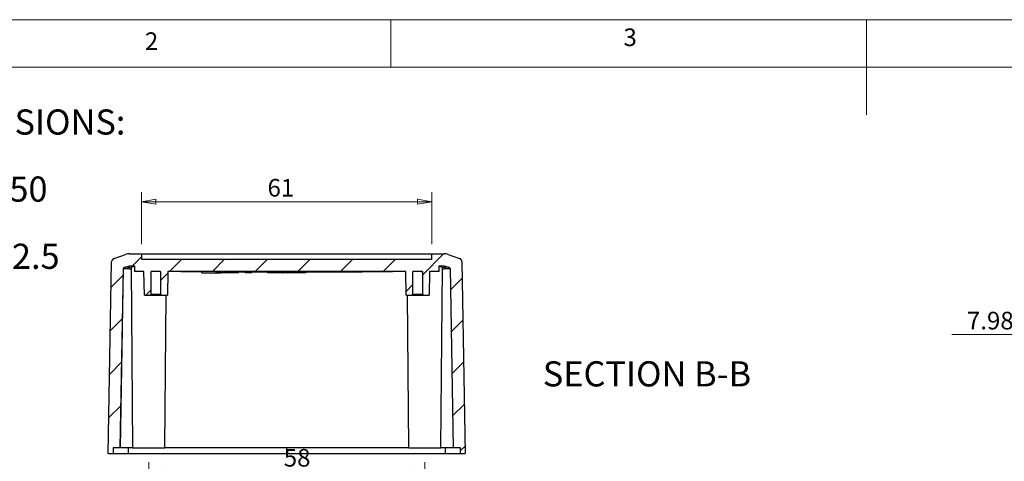
# Model space of a CAD drawing. Units: millimetres. Extents: x 5 to 292, y 5 to 205.
# Drawn here: x 60 to 163, y 159 to 205 of the extents above; entities that cross this region are included whole.
import ezdxf

# ---------------------------------------------------------------- set-up
doc = ezdxf.new("R2010")
doc.units = ezdxf.units.MM
doc.styles.add('SLDTEXTSTYLE0', font='TXT', dxfattribs={"width": 0.75})
doc.styles.add('SLDTEXTSTYLE1', font='TXT', dxfattribs={"width": 0.6875})
doc.styles.add('SLDTEXTSTYLE5', font='TXT', dxfattribs={"width": 0.692308})
doc.dimstyles.new('SLDDIMSTYLE0', dxfattribs={"dimtxt": 1.852083, "dimasz": 1.5, "dimexe": 0, "dimexo": 0.0625, "dimgap": 0.463021, "dimtad": 0, "dimtih": 1, "dimtoh": 1, "dimlfac": 2, "dimrnd": 1e-09, "dimzin": 12, "dimdsep": 46, "dimtxsty": 'SLDTEXTSTYLE0', "dimblk1": 'CLOSED', "dimblk2": 'CLOSED', "dimsah": 1, "dimcen": 0.09, "dimadec": 0, "dimazin": 3, "dimtfac": 1, "dimtofl": 0, "dimtmove": 0, "dimatfit": 3, "dimldrblk": 'CLOSED', "dimfxl": 0, "dimfrac": 2, "dimtolj": 1, "dimtzin": 12, "dimarcsym": 0})
doc.dimstyles.new('SLDDIMSTYLE4', dxfattribs={"dimtxt": 1.852083, "dimasz": 1.5, "dimexe": 0, "dimexo": 0.0625, "dimgap": 0.463021, "dimtad": 0, "dimtih": 1, "dimtoh": 1, "dimlfac": 2, "dimrnd": 1e-09, "dimzin": 12, "dimdsep": 46, "dimtxsty": 'SLDTEXTSTYLE0', "dimblk1": 'CLOSED', "dimblk2": 'CLOSED', "dimsah": 1, "dimcen": 0.09, "dimadec": 0, "dimazin": 3, "dimtfac": 1, "dimtmove": 0, "dimatfit": 0, "dimldrblk": 'CLOSED', "dimfxl": 0, "dimfrac": 2, "dimtolj": 1, "dimtzin": 12, "dimarcsym": 0})

# ---------------------------------------------------------------- blocks, each defined once
blk = doc.blocks.new('_Closed')
at = {"color": 0, "linetype": 'ByBlock', "lineweight": -2}
for p, q in [((-1, 0.166667), (0, 0)), ((-1, 0.166667), (-1, -0.166667)), ((0, 0), (-1, -0.166667)), ((0, 0), (-1, 0))]:
    blk.add_line(p, q, dxfattribs=at)
blk = doc.blocks.new('_D_3')
at = {"color": 7, "linetype": 'Continuous', "lineweight": 0}
for p, q in [((73.07, 144.11), (73.07, 158.49)), ((102.07, 144.11), (102.07, 158.49)), ((73.07, 157.49), (102.07, 157.49))]:
    blk.add_line(p, q, dxfattribs=at)
at = {"color": 7, "linetype": 'Continuous', "lineweight": 18, "xscale": 1.5, "yscale": 1.5, "rotation": 180.0000000000006}
blk.add_blockref('_Closed', (73.07, 157.49, 10.44), dxfattribs=at)
at = {"color": 7, "linetype": 'Continuous', "lineweight": 18, "xscale": 1.5, "yscale": 1.5}
blk.add_blockref('_Closed', (102.07, 157.49, 10.44), dxfattribs=at)
at = {"color": 7, "linetype": 'Continuous', "lineweight": 18, "insert": (87.26, 159.88), "char_height": 1.852, "attachment_point": 1, "style": 'SLDTEXTSTYLE0'}
blk.add_mtext('58', dxfattribs=at)
blk = doc.blocks.new('_D_12')
at = {"color": 7, "linetype": 'Continuous', "lineweight": 0}
for p, q in [((72.32, 181.39), (72.32, 186.87)), ((102.82, 181.39), (102.82, 186.87)), ((72.32, 185.87), (102.82, 185.87))]:
    blk.add_line(p, q, dxfattribs=at)
at = {"color": 7, "linetype": 'Continuous', "lineweight": 18, "xscale": 1.5, "yscale": 1.5, "rotation": 180.0000000000006}
blk.add_blockref('_Closed', (72.32, 185.87, 4.38), dxfattribs=at)
at = {"color": 7, "linetype": 'Continuous', "lineweight": 18, "xscale": 1.5, "yscale": 1.5}
blk.add_blockref('_Closed', (102.82, 185.87, 4.38), dxfattribs=at)
at = {"color": 7, "linetype": 'Continuous', "lineweight": 18, "insert": (85.55, 188.26), "char_height": 1.852, "attachment_point": 1, "style": 'SLDTEXTSTYLE0'}
blk.add_mtext('61', dxfattribs=at)
blk = doc.blocks.new('SW_NOTE_0_3')
at = {"color": 0, "linetype": 'Continuous', "lineweight": 0, "char_height": 2.6458, "attachment_point": 2}
for s, insert, style in [('OVERALL ASSEMBYL DIMENSIONS:', (27.66, 3.41), 'SLDTEXTSTYLE0'), ('EXTERNAL - 125 x 75 x 50', (27.63, -3.64), 'SLDTEXTSTYLE1'), ('INTERNAL - 120 x 70 x 42.5', (27.66, -10.7), 'SLDTEXTSTYLE5')]:
    blk.add_mtext(s, dxfattribs=dict(at, insert=insert, style=style))
blk = doc.blocks.new('_D_17')
at = {"color": 7, "linetype": 'Continuous', "lineweight": 0}
for p, q in [((157.46, 171.91), (165.42, 171.91)), ((165.42, 171.91), (165.42, 168.62)), ((180.46, 168.62), (164.42, 168.62)), ((181.95, 164.63), (164.42, 164.63)), ((165.42, 164.63), (165.42, 160.63))]:
    blk.add_line(p, q, dxfattribs=at)
at = {"color": 7, "linetype": 'Continuous', "lineweight": 18, "xscale": 1.5, "yscale": 1.5}
for p, rotation in [((165.42, 168.62), 270.0000000000004), ((165.42, 164.63), 90.0000000000004)]:
    blk.add_blockref('_Closed', p, dxfattribs=dict(at, rotation=rotation))
at = {"color": 7, "linetype": 'Continuous', "lineweight": 18, "insert": (159.04, 174.3), "char_height": 1.852, "attachment_point": 1, "style": 'SLDTEXTSTYLE0'}
blk.add_mtext('7.98', dxfattribs=at)

msp = doc.modelspace()

# ---------------------------------------------------------------- hatches: boundary and pattern name
at = {"linetype": 'Continuous', "lineweight": 18}
h = msp.add_hatch(dxfattribs=at)
h.set_pattern_fill('ANSI31', style=0)
edge = h.paths.add_edge_path(flags=0)
edge.add_line((72.3223, 179.7904), (72.3223, 180.3904))
edge.add_line((72.3223, 180.3904), (71.0315, 180.3904))
edge.add_arc((71.0315, 179.1404), 1.25, 90, 109)
edge.add_line((70.6245, 180.3223), (69.4273, 179.91))
edge.add_arc((69.5493, 179.5555), 0.375, 109, 179)
edge.add_line((69.1744, 179.562), (68.8223, 159.3904))
edge.add_line((68.8223, 159.3904), (69.3223, 159.3904))
edge.add_line((69.3223, 159.3904), (69.3223, 159.9904))
edge.add_line((69.3223, 159.9904), (70.083, 159.9904))
edge.add_line((70.083, 159.9904), (70.412, 178.8401))
edge.add_arc((70.537, 178.8379), 0.125, 109, 179, ccw=False)
edge.add_line((70.4963, 178.9561), (71.0319, 179.1405))
edge.add_line((71.0319, 179.1405), (71.5723, 179.1404))
edge.add_line((71.5723, 179.1404), (71.5723, 178.5404))
edge.add_line((71.5723, 178.5404), (72.5723, 178.5404))
edge.add_line((72.5723, 178.5404), (72.6159, 176.0404))
edge.add_line((72.6159, 176.0404), (73.1973, 176.0404))
edge.add_line((73.1973, 176.0404), (73.3223, 176.1654))
edge.add_line((73.3223, 176.1654), (73.3223, 178.5404))
edge.add_line((73.3223, 178.5404), (74.3223, 178.5404))
edge.add_line((74.3223, 178.5404), (74.3223, 176.1654))
edge.add_line((74.3223, 176.1654), (74.4473, 176.0404))
edge.add_line((74.4473, 176.0404), (75.0287, 176.0404))
edge.add_line((75.0287, 176.0404), (75.0723, 178.5404))
edge.add_line((75.0723, 178.5404), (100.0723, 178.5404))
edge.add_line((100.0723, 178.5404), (100.1159, 176.0404))
edge.add_line((100.1159, 176.0404), (100.6973, 176.0404))
edge.add_line((100.6973, 176.0404), (100.8223, 176.1654))
edge.add_line((100.8223, 176.1654), (100.8223, 178.5404))
edge.add_line((100.8223, 178.5404), (101.8223, 178.5404))
edge.add_line((101.8223, 178.5404), (101.8223, 176.1654))
edge.add_line((101.8223, 176.1654), (101.9473, 176.0404))
edge.add_line((101.9473, 176.0404), (102.5287, 176.0404))
edge.add_line((102.5287, 176.0404), (102.5723, 178.5404))
edge.add_line((102.5723, 178.5404), (103.5723, 178.5404))
edge.add_line((103.5723, 178.5404), (103.5723, 179.1404))
edge.add_line((103.5723, 179.1404), (104.1126, 179.1404))
edge.add_line((104.1126, 179.1404), (104.6483, 178.9561))
edge.add_arc((104.6076, 178.8379), 0.125, 1, 71, ccw=False)
edge.add_line((104.7326, 178.8401), (105.0616, 159.9904))
edge.add_line((105.0616, 159.9904), (105.8223, 159.9904))
edge.add_line((105.8223, 159.9904), (105.8223, 159.3904))
edge.add_line((105.8223, 159.3904), (106.3223, 159.3904))
edge.add_line((106.3223, 159.3904), (105.9702, 179.562))
edge.add_arc((105.5953, 179.5555), 0.375, 1, 71)
edge.add_line((105.7173, 179.91), (104.5201, 180.3223))
edge.add_arc((104.1131, 179.1404), 1.25, 71, 90)
edge.add_line((104.1131, 180.3904), (102.8223, 180.3904))
edge.add_line((102.8223, 180.3904), (102.8223, 179.7904))
edge.add_line((102.8223, 179.7904), (72.3223, 179.7904))

# ---------------------------------------------------------------- linework, layer by layer
at = {"color": 7, "linetype": 'Continuous', "lineweight": 18}
for p, q in [((292, 205), (5, 205)), ((98.5, 205), (98.5, 200)), ((148.5, 205), (148.5, 195)), ((287, 200), (10, 200))]:
    msp.add_line(p, q, dxfattribs=at)
at = {"color": 7, "linetype": 'Continuous', "lineweight": 25}
for p, q in [((69.4273, 179.91), (70.6245, 180.3223)), ((71.0315, 180.3904), (72.3223, 180.3904)), ((72.3223, 180.3904), (72.3223, 179.7904)), ((72.3223, 180.3904), (102.8223, 180.3904)), ((102.8223, 179.7904), (102.8223, 180.3904)), ((102.8223, 180.3904), (104.1131, 180.3904)), ((104.5201, 180.3223), (105.7173, 179.91)), ((68.8223, 159.3904), (69.1744, 179.562)), ((70.4963, 178.9561), (71.0319, 179.1405)), ((71.0126, 178.9746), (70.5636, 178.9793)), ((71.0302, 178.989), (71.032, 179.1404)), ((71.0302, 178.989), (71.2082, 178.9242)), ((71.032, 179.1404), (71.5723, 179.1404)), ((71.5723, 179.1404), (71.5723, 178.5404)), ((102.8223, 179.7904), (72.3223, 179.7904)), ((103.5723, 179.1404), (104.1126, 179.1404)), ((103.5723, 178.5404), (103.5723, 179.1404)), ((103.9364, 178.9242), (104.1144, 178.989)), ((104.1126, 179.1404), (104.1144, 178.989)), ((104.1127, 179.1405), (104.6483, 178.9561)), ((104.581, 178.9793), (104.132, 178.9746)), ((105.9702, 179.562), (106.3223, 159.3904)), ((70.083, 159.9904), (70.412, 178.8401)), ((70.0905, 159.9904), (70.42, 178.8651)), ((70.42, 178.8651), (70.9337, 178.8596)), ((71.2072, 178.9082), (71.3723, 159.9885)), ((71.2082, 178.9242), (71.2106, 178.9083)), ((72.5723, 178.5404), (71.5723, 178.5404)), ((72.6159, 176.0404), (72.5723, 178.5404)), ((74.3223, 178.5404), (73.3223, 178.5404)), ((73.3223, 176.1654), (73.3223, 178.5404)), ((74.3223, 178.5404), (74.3223, 176.1654)), ((75.0723, 178.5404), (75.0287, 176.0404)), ((100.0723, 178.5404), (75.0723, 178.5404)), ((78.6654, 178.3904), (78.6654, 178.5404)), ((78.6654, 178.3904), (80.6869, 178.3904)), ((80.145, 178.3904), (80.145, 178.5404)), ((80.3005, 178.3904), (80.3005, 178.5404)), ((80.3013, 178.3904), (80.3005, 178.3904)), ((80.3013, 178.3904), (80.3013, 178.5404)), ((80.4577, 178.3904), (80.4577, 178.5404)), ((80.4697, 178.3904), (80.4697, 178.5404)), ((80.493, 178.3904), (80.493, 178.5404)), ((80.5277, 178.3904), (80.5277, 178.5404)), ((80.5741, 178.3904), (80.5741, 178.5404)), ((80.6375, 178.3904), (80.6375, 178.5404)), ((80.6869, 178.3716), (80.6869, 178.3904)), ((80.7247, 178.3904), (80.7247, 178.5404)), ((80.7269, 178.3904), (80.7247, 178.3904)), ((80.7269, 178.3904), (80.7269, 178.5404)), ((80.8291, 178.3904), (80.8291, 178.5404)), ((80.8881, 178.3904), (80.8511, 178.3904)), ((80.9041, 178.3904), (80.9041, 178.5404)), ((80.9504, 178.3904), (80.9504, 178.5404)), ((80.9664, 178.3904), (80.9664, 178.5404)), ((80.9686, 178.3904), (80.9686, 178.5404)), ((81.1962, 178.3904), (81.0127, 178.3904)), ((81.2441, 178.5404), (81.2441, 178.3904)), ((81.4144, 178.3904), (81.4144, 178.5404)), ((82.1787, 178.3904), (82.1787, 178.5404)), ((82.4728, 178.3716), (82.4728, 178.5404)), ((83.2379, 178.3904), (83.2379, 178.5404)), ((83.2425, 178.3904), (83.2425, 178.5404)), ((83.5175, 178.3904), (83.2425, 178.3904)), ((83.5175, 178.3904), (83.5175, 178.5404)), ((83.8907, 178.3904), (83.5175, 178.3904)), ((83.8907, 178.3904), (83.8907, 178.5404)), ((83.9009, 178.3904), (83.9009, 178.5404)), ((85.5754, 178.3904), (85.5754, 178.5404)), ((85.5784, 178.3904), (85.5754, 178.3904)), ((85.5784, 178.3904), (85.5784, 178.5404)), ((85.7392, 178.3904), (85.5784, 178.3904)), ((85.7392, 178.3904), (85.7392, 178.5404)), ((85.8835, 178.3904), (85.7392, 178.3904)), ((85.8835, 178.3904), (85.8835, 178.5404)), ((85.9248, 178.3904), (85.8835, 178.3904)), ((85.9248, 178.3904), (85.9248, 178.5404)), ((85.9508, 178.3904), (85.9248, 178.3904)), ((85.9508, 178.3904), (85.9508, 178.5404)), ((86.0975, 178.3904), (85.9508, 178.3904)), ((85.9919, 178.3904), (85.9919, 178.3716)), ((86.0975, 178.3904), (86.0975, 178.5404)), ((86.1953, 178.3904), (86.184, 178.3904)), ((86.2041, 178.3904), (86.2041, 178.5404)), ((86.2308, 178.3904), (86.2041, 178.3904)), ((86.2308, 178.3904), (86.2308, 178.5404)), ((86.3654, 178.3904), (86.2308, 178.3904)), ((86.3205, 178.3904), (86.3205, 178.3716)), ((86.3654, 178.3904), (86.3654, 178.5404)), ((86.6644, 178.3904), (86.3654, 178.3904)), ((86.6644, 178.3904), (86.6644, 178.5404)), ((86.6848, 178.3904), (86.6644, 178.3904)), ((86.6848, 178.3904), (86.6848, 178.5404)), ((86.6858, 178.3904), (86.6848, 178.3904)), ((86.6956, 178.5404), (86.6956, 178.3904)), ((86.699, 178.3904), (86.699, 178.5404)), ((86.7717, 178.3904), (86.699, 178.3904)), ((86.7717, 178.3904), (86.7717, 178.5404)), ((86.814, 178.3716), (86.814, 178.3904)), ((86.8583, 178.3904), (86.8583, 178.5404)), ((86.9582, 178.3904), (86.9371, 178.3904)), ((86.9683, 178.3904), (86.9683, 178.5404)), ((86.978, 178.3904), (86.978, 178.5404)), ((87.0116, 178.3904), (86.9869, 178.3904)), ((87.0116, 178.3904), (87.0116, 178.5404)), ((87.0221, 178.3904), (87.0116, 178.3904)), ((87.0221, 178.3904), (87.0221, 178.5404)), ((87.0722, 178.3904), (87.0221, 178.3904)), ((87.1067, 178.5404), (87.1067, 178.3716)), ((87.2125, 178.3904), (87.2125, 178.3716)), ((87.29, 178.3904), (87.29, 178.5404)), ((87.4763, 178.3904), (87.4346, 178.3904)), ((87.4733, 178.3904), (87.4733, 178.5404)), ((87.4763, 178.3904), (87.4763, 178.5404)), ((87.5106, 178.3904), (87.4763, 178.3904)), ((87.5106, 178.3904), (87.5106, 178.5404)), ((87.6596, 178.3904), (87.5106, 178.3904)), ((87.6596, 178.3904), (87.6596, 178.5404)), ((87.75, 178.3904), (87.6596, 178.3904)), ((87.75, 178.3904), (87.75, 178.5404)), ((87.8256, 178.3904), (87.75, 178.3904)), ((87.8256, 178.3904), (87.8256, 178.5404)), ((88.0199, 178.3904), (87.8256, 178.3904)), ((87.8708, 178.3904), (87.8708, 178.3716)), ((88.0199, 178.3904), (88.0199, 178.5404)), ((88.1602, 178.3904), (88.0199, 178.3904)), ((88.1602, 178.3904), (88.1602, 178.5404)), ((88.2324, 178.3904), (88.1602, 178.3904)), ((88.1662, 178.3716), (88.1662, 178.3904)), ((88.2324, 178.3904), (88.2324, 178.5404)), ((88.2468, 178.3904), (88.2402, 178.3904)), ((88.2418, 178.3716), (88.2418, 178.3904)), ((88.3121, 178.3904), (88.3121, 178.5404)), ((88.3554, 178.3904), (88.3554, 178.5404)), ((88.388, 178.3904), (88.3647, 178.3904)), ((88.388, 178.3904), (88.388, 178.5404)), ((88.3988, 178.3904), (88.388, 178.3904)), ((88.3988, 178.3904), (88.3988, 178.5404)), ((88.4189, 178.3904), (88.3988, 178.3904)), ((88.4189, 178.3904), (88.4189, 178.5404)), ((88.7184, 178.3904), (88.4189, 178.3904)), ((88.4754, 178.3904), (88.4754, 178.3716)), ((88.631, 178.3904), (88.631, 178.3716)), ((88.7184, 178.3904), (88.7184, 178.5404)), ((88.7234, 178.3904), (88.7184, 178.3904)), ((88.7234, 178.3904), (88.7234, 178.5404)), ((88.8656, 178.3904), (88.7234, 178.3904)), ((88.8656, 178.3904), (88.8656, 178.5404)), ((88.8925, 178.3904), (88.8656, 178.3904)), ((88.8925, 178.3904), (88.8925, 178.5404)), ((88.9293, 178.3904), (88.9038, 178.3904)), ((88.9697, 178.3904), (88.9106, 178.3904)), ((88.9453, 178.3904), (88.9357, 178.3904)), ((88.966, 178.3904), (88.966, 178.3716)), ((88.9697, 178.3904), (88.9697, 178.5404)), ((89.0212, 178.3716), (89.0212, 178.3904)), ((89.1981, 178.3904), (89.1981, 178.5404)), ((89.1989, 178.3904), (89.1981, 178.3904)), ((89.2001, 178.3904), (89.2001, 178.5404)), ((89.2201, 178.3904), (89.2169, 178.3904)), ((89.2201, 178.3904), (89.2201, 178.5404)), ((89.2226, 178.3904), (89.2201, 178.3904)), ((89.2226, 178.3904), (89.2226, 178.5404)), ((89.2895, 178.3904), (89.2226, 178.3904)), ((89.2895, 178.3904), (89.2895, 178.5404)), ((89.4782, 178.3904), (89.4782, 178.5404)), ((89.491, 178.3904), (89.491, 178.5404)), ((89.5659, 178.3716), (89.5659, 178.5404)), ((100.1159, 176.0404), (100.0723, 178.5404)), ((101.8223, 178.5404), (100.8223, 178.5404)), ((100.8223, 176.1654), (100.8223, 178.5404)), ((101.8223, 178.5404), (101.8223, 176.1654)), ((102.5723, 178.5404), (102.5287, 176.0404)), ((103.5723, 178.5404), (102.5723, 178.5404)), ((103.7723, 159.9885), (103.9374, 178.9083)), ((103.9341, 178.9083), (103.9364, 178.9242)), ((104.2109, 178.8596), (104.7246, 178.8651)), ((104.7246, 178.8651), (105.0541, 159.9904)), ((104.7326, 178.8401), (105.0616, 159.9904)), ((72.6159, 176.0404), (73.1973, 176.0404)), ((73.1973, 176.0404), (73.3223, 176.1654)), ((73.1973, 176.0404), (74.4473, 176.0404)), ((73.3223, 176.1654), (74.3223, 176.1654)), ((74.3223, 176.1654), (74.4473, 176.0404)), ((74.4473, 176.0404), (75.0287, 176.0404)), ((74.7723, 159.9885), (74.9124, 176.0404)), ((100.1159, 176.0404), (100.6973, 176.0404)), ((100.2322, 176.0404), (100.3723, 159.9885)), ((100.6973, 176.0404), (100.8223, 176.1654)), ((100.6973, 176.0404), (101.9473, 176.0404)), ((100.8223, 176.1654), (101.8223, 176.1654)), ((101.8223, 176.1654), (101.9473, 176.0404)), ((101.9473, 176.0404), (102.5287, 176.0404)), ((68.8223, 159.3904), (69.3223, 159.3904)), ((70.083, 159.9904), (69.3223, 159.9904)), ((69.3223, 159.9904), (69.3223, 159.3904)), ((69.3223, 159.3904), (70.9196, 159.3904)), ((71.3723, 159.9904), (70.1276, 159.9904)), ((70.9196, 159.9904), (70.9196, 159.3904)), ((71.3723, 159.9904), (73.0723, 159.9904)), ((87.5723, 159.3904), (87.5723, 159.9904)), ((100.3723, 159.9904), (102.0723, 159.9904)), ((105.017, 159.9904), (103.7723, 159.9904)), ((104.225, 159.9904), (104.225, 159.3904)), ((104.225, 159.3904), (105.8223, 159.3904)), ((105.8223, 159.9904), (105.0616, 159.9904)), ((105.8223, 159.3904), (105.8223, 159.9904)), ((105.8223, 159.3904), (106.3223, 159.3904))]:
    msp.add_line(p, q, dxfattribs=at)
at = {"color": 8, "linetype": 'Continuous', "lineweight": 25}
for p, q in [((70.9337, 178.8596), (71.2085, 178.7596)), ((85.5754, 178.4464), (83.8907, 178.4511)), ((103.9361, 178.7596), (104.2109, 178.8596))]:
    msp.add_line(p, q, dxfattribs=at)
at = {"color": 7, "linetype": 'Continuous', "lineweight": 25}
for centre, radius, start, end in [((71.0315, 179.1404), 1.25, 90, 109), ((104.1131, 179.1404), 1.25, 71, 90), ((69.5493, 179.5555), 0.375, 109, 179), ((105.5953, 179.5555), 0.375, 1, 71), ((70.537, 178.8379), 0.125, 109, 179), ((104.6076, 178.8379), 0.125, 1, 71)]:
    msp.add_arc(centre, radius, start, end, dxfattribs=at)
for points, knots in [([(71.0302, 178.989), (71.0301, 178.9878), (71.0298, 178.9858), (71.0266, 178.9822), (71.022, 178.9787), (71.0154, 178.9758), (71.0126, 178.9746)], [0, 0, 0, 0, 0.36611245, 0.64643865, 0.84993316, 1, 1, 1, 1]), ([(71.5723, 179.0599), (71.5566, 179.0577), (71.439, 179.0413), (71.2841, 178.9946), (71.2358, 178.9498), (71.2082, 178.9242)], [0, 0, 0, 0, 0.0618625, 0.46286985, 1, 1, 1, 1]), ([(103.9364, 178.9242), (103.9088, 178.9498), (103.8605, 178.9946), (103.7056, 179.0413), (103.588, 179.0577), (103.5723, 179.0599)], [0, 0, 0, 0, 0.53702083, 0.9381375, 1, 1, 1, 1]), ([(104.1144, 178.989), (104.1145, 178.9878), (104.1148, 178.9858), (104.118, 178.9821), (104.1226, 178.9786), (104.1292, 178.9758), (104.132, 178.9746)], [0, 0, 0, 0, 0.36845897, 0.64975435, 0.85253844, 1, 1, 1, 1]), ([(70.9337, 178.8596), (70.9344, 178.8675), (70.9358, 178.8827), (70.9426, 178.904), (70.9518, 178.9227), (70.9629, 178.9384), (70.975, 178.9513), (70.9876, 178.9614), (71.0001, 178.9691), (71.0086, 178.9728), (71.0126, 178.9746)], [0, 0, 0, 0, 0.15780413, 0.30624042, 0.44530563, 0.5749971, 0.69531287, 0.8062518, 0.90781378, 1, 1, 1, 1]), ([(81.4144, 178.3904), (81.3995, 178.3904), (81.3703, 178.3904), (81.3235, 178.3904), (81.2825, 178.3904), (81.2547, 178.3904), (81.2421, 178.3904), (81.2449, 178.3904), (81.2453, 178.3904)], [0, 0, 0, 0, 0.1968157, 0.38681848, 0.57685664, 0.7737189, 0.97053463, 1, 1, 1, 1]), ([(86.2041, 178.3904), (86.1908, 178.3904), (86.1668, 178.3904), (86.1413, 178.3904), (86.1189, 178.3904), (86.1046, 178.3904), (86.0975, 178.3904)], [0, 0, 0, 0, 0.29692847, 0.53113223, 0.76555746, 1, 1, 1, 1]), ([(86.8583, 178.3904), (86.8561, 178.3904), (86.8512, 178.3904), (86.8434, 178.3904), (86.8343, 178.3904), (86.8241, 178.3904), (86.8127, 178.3904), (86.8001, 178.3904), (86.7863, 178.3904), (86.7767, 178.3904), (86.7717, 178.3904)], [0, 0, 0, 0, 0.07395175, 0.16141931, 0.26430128, 0.38189899, 0.51401422, 0.66129442, 0.82317466, 1, 1, 1, 1]), ([(86.9683, 178.3904), (86.967, 178.3904), (86.9644, 178.3904), (86.9598, 178.3904), (86.9548, 178.3904), (86.9494, 178.3904), (86.9434, 178.3904), (86.9371, 178.3904), (86.9302, 178.3904), (86.923, 178.3904), (86.9154, 178.3904), (86.9077, 178.3904), (86.8997, 178.3904), (86.8917, 178.3904), (86.8835, 178.3904), (86.8753, 178.3904), (86.8668, 178.3904), (86.8612, 178.3904), (86.8583, 178.3904)], [0, 0, 0, 0, 0.07053078, 0.13850109, 0.20351983, 0.26729586, 0.32941892, 0.39125536, 0.45211549, 0.51337465, 0.57452323, 0.63491452, 0.69476265, 0.75477172, 0.81444999, 0.87499238, 0.93672201, 1, 1, 1, 1]), ([(87.29, 178.3904), (87.2826, 178.3904), (87.2681, 178.3904), (87.2473, 178.3904), (87.2275, 178.3904), (87.2091, 178.3904), (87.1918, 178.3904), (87.1758, 178.3904), (87.1611, 178.3904), (87.1477, 178.3904), (87.1359, 178.3904), (87.126, 178.3904), (87.1181, 178.3904), (87.1121, 178.3904), (87.1083, 178.3904), (87.1066, 178.3904), (87.1067, 178.3904), (87.1084, 178.3904), (87.1092, 178.3904)], [0, 0, 0, 0, 0.06780596, 0.13324003, 0.19682215, 0.25922585, 0.32076326, 0.38227245, 0.44454431, 0.50787833, 0.57094861, 0.63245262, 0.69257031, 0.75237572, 0.81248619, 0.87338778, 0.93569959, 1, 1, 1, 1]), ([(87.4733, 178.3904), (87.4705, 178.3904), (87.4647, 178.3904), (87.4556, 178.3904), (87.446, 178.3904), (87.4361, 178.3904), (87.4257, 178.3904), (87.4149, 178.3904), (87.4037, 178.3904), (87.3921, 178.3904), (87.3802, 178.3904), (87.368, 178.3904), (87.3555, 178.3904), (87.3428, 178.3904), (87.3299, 178.3904), (87.3168, 178.3904), (87.3035, 178.3904), (87.2945, 178.3904), (87.29, 178.3904)], [0, 0, 0, 0, 0.06057364, 0.12072656, 0.18048637, 0.23993327, 0.29972627, 0.36030383, 0.42083028, 0.48257566, 0.54485341, 0.60729534, 0.67030282, 0.73436454, 0.79856732, 0.86430794, 0.93140944, 1, 1, 1, 1]), ([(88.3121, 178.3904), (88.3103, 178.3904), (88.3063, 178.3904), (88.2995, 178.3904), (88.2915, 178.3904), (88.2821, 178.3904), (88.2715, 178.3904), (88.2596, 178.3904), (88.2464, 178.3904), (88.2372, 178.3904), (88.2324, 178.3904)], [0, 0, 0, 0, 0.074064765, 0.162596814, 0.26574016, 0.38317503, 0.514997948, 0.661650015, 0.823972833, 1, 1, 1, 1]), ([(88.3547, 178.3904), (88.3537, 178.3904), (88.3518, 178.3904), (88.3354, 178.3904), (88.3199, 178.3904), (88.3121, 178.3904)], [0, 0, 0, 0, 0.363319593, 0.68156817, 1, 1, 1, 1]), ([(89.1981, 178.3904), (89.1974, 178.3904), (89.1961, 178.3904), (89.1934, 178.3904), (89.1899, 178.3904), (89.186, 178.3904), (89.1813, 178.3904), (89.1759, 178.3904), (89.17, 178.3904), (89.1633, 178.3904), (89.1561, 178.3904), (89.1483, 178.3904), (89.1398, 178.3904), (89.1309, 178.3904), (89.1212, 178.3904), (89.1111, 178.3904), (89.1003, 178.3904), (89.089, 178.3904), (89.0769, 178.3904), (89.064, 178.3904), (89.0503, 178.3904), (89.0358, 178.3904), (89.0204, 178.3904), (89.0042, 178.3904), (88.9872, 178.3904), (88.9757, 178.3904), (88.9697, 178.3904)], [0, 0, 0, 0, 0.033976084, 0.067428832, 0.100387122, 0.13336771, 0.166306167, 0.199297899, 0.233001214, 0.267160724, 0.301979839, 0.337077015, 0.372916919, 0.409618252, 0.447111177, 0.486082598, 0.526324464, 0.567990446, 0.611734657, 0.65828948, 0.707488825, 0.759794467, 0.814759225, 0.873343203, 0.935064751, 1, 1, 1, 1]), ([(89.4782, 178.3904), (89.4503, 178.3904), (89.4191, 178.3904), (89.3506, 178.3904), (89.3187, 178.3904), (89.2895, 178.3904)], [0, 0, 0, 0, 0.5, 0.5, 1, 1, 1, 1]), ([(89.5647, 178.3904), (89.5651, 178.3904), (89.5671, 178.3904), (89.5581, 178.3904), (89.5442, 178.3904), (89.5303, 178.3904), (89.5281, 178.3904)], [0, 0, 0, 0, 0.09757224, 0.5293655, 0.92391188, 1, 1, 1, 1]), ([(101.6896, 178.5404), (101.7259, 178.5404), (101.8038, 178.5404), (101.8159, 178.5404), (101.8223, 178.5404)], [0, 0, 0, 0, 0.46602774, 1, 1, 1, 1]), ([(104.132, 178.9746), (104.1386, 178.9715), (104.1528, 178.965), (104.173, 178.9488), (104.1917, 178.9259), (104.2066, 178.8955), (104.2094, 178.872), (104.2109, 178.8596)], [0, 0, 0, 0, 0.15210985, 0.32819116, 0.5282221, 0.75217137, 1, 1, 1, 1]), ([(70.9196, 159.3904), (71.0683, 159.3904), (71.2165, 159.3904), (71.7, 159.3904), (72.0368, 159.3904), (72.7084, 159.3904), (73.0444, 159.3904), (74.0531, 159.3904), (74.7262, 159.3904), (76.7474, 159.3904), (78.0974, 159.3904), (82.1524, 159.3904), (84.8623, 159.3904), (87.5723, 159.3904)], [-0.02789578, -0.02789578, -0.02789578, -0.02789578, 0, 0, 0.0625, 0.0625, 0.125, 0.125, 0.25, 0.25, 0.5, 0.5, 1, 1, 1, 1]), ([(73.0723, 159.9904), (73.2948, 159.9904), (73.5173, 159.9904), (73.9285, 159.9904), (74.117, 159.9904), (74.4317, 159.9904), (74.5577, 159.9904), (74.7281, 159.9904), (74.7723, 159.9904), (74.7723, 159.9904)], [0, 0, 0, 0, 0.25, 0.25, 0.5, 0.5, 0.75, 0.75, 1, 1, 1, 1]), ([(100.2982, 159.9904), (99.623, 159.9904), (97.1752, 159.9904), (92.9285, 159.9904), (87.5723, 159.9904), (82.2161, 159.9904), (77.9694, 159.9904), (75.5216, 159.9904), (74.8464, 159.9904)], [0, 0, 0, 0, 0.07999546, 0.28999778, 0.5000001, 0.71000242, 0.92000473, 1, 1, 1, 1]), ([(87.5723, 159.3904), (87.8256, 159.3904), (88.3322, 159.3904), (89.092, 159.3904), (89.8516, 159.3904), (90.611, 159.3904), (91.3702, 159.3904), (92.1293, 159.3904), (92.8881, 159.3904), (93.6468, 159.3904), (94.4054, 159.3904), (95.1637, 159.3904), (96.3638, 159.3904), (98.0045, 159.3904), (100.0836, 159.3904), (101.8128, 159.3904), (103.1928, 159.3904), (103.8814, 159.3904), (104.225, 159.3904)], [0, 0, 0, 0, 0.04547771, 0.09094664, 0.13640873, 0.18186594, 0.22732021, 0.27277348, 0.31822771, 0.36368485, 0.40914683, 0.45461562, 0.50009314, 0.62510668, 0.7501359, 0.87515793, 0.93768989, 1, 1, 1, 1]), ([(102.0723, 159.9904), (102.2948, 159.9904), (102.5173, 159.9904), (102.9285, 159.9904), (103.117, 159.9904), (103.4317, 159.9904), (103.5577, 159.9904), (103.7281, 159.9904), (103.7723, 159.9904), (103.7723, 159.9904)], [0, 0, 0, 0, 0.25, 0.25, 0.5, 0.5, 0.75, 0.75, 1, 1, 1, 1])]:
    msp.add_open_spline(points, degree=3, knots=knots, dxfattribs=at)
at = {"color": 8, "linetype": 'Continuous', "lineweight": 25}
for points, knots in [([(78.6654, 178.4882), (78.3841, 178.4903), (77.1825, 178.4996), (75.9875, 178.519), (75.0722, 178.5338)], [0, 0, 0, 0, 0.23405032, 1, 1, 1, 1]), ([(83.2425, 178.4529), (83.0591, 178.453), (82.8023, 178.4532), (82.5461, 178.4556), (82.4728, 178.4562)], [0, 0, 0, 0, 0.71392872, 1, 1, 1, 1]), ([(100.0724, 178.5338), (99.1564, 178.5203), (96.6238, 178.4827), (93.1169, 178.4535), (90.528, 178.4483), (89.5659, 178.4463)], [0, 0, 0, 0, 0.26257289, 0.72594825, 1, 1, 1, 1])]:
    msp.add_open_spline(points, degree=3, knots=knots, dxfattribs=at)
at = {"color": 7, "linetype": 'Continuous', "lineweight": 25}
for points in [[(80.3005, 178.3904), (80.2154, 178.3904), (80.145, 178.3904), (80.145, 178.3904)], [(80.4577, 178.3904), (80.4577, 178.3904), (80.3864, 178.3904), (80.3013, 178.3904)], [(80.493, 178.3904), (80.4841, 178.3904), (80.4764, 178.3904), (80.4697, 178.3904)], [(80.5277, 178.3904), (80.5149, 178.3904), (80.5033, 178.3904), (80.493, 178.3904)], [(80.5741, 178.3904), (80.5561, 178.3904), (80.5406, 178.3904), (80.5277, 178.3904)], [(80.6375, 178.3904), (80.6132, 178.3904), (80.5921, 178.3904), (80.5741, 178.3904)], [(80.7247, 178.3904), (80.6909, 178.3904), (80.6618, 178.3904), (80.6375, 178.3904)], [(80.8291, 178.3904), (80.7992, 178.3904), (80.7652, 178.3904), (80.7269, 178.3904)], [(80.9041, 178.3904), (80.8838, 178.3904), (80.8588, 178.3904), (80.8291, 178.3904)], [(80.9504, 178.3904), (80.9397, 178.3904), (80.9243, 178.3904), (80.9041, 178.3904)], [(80.9664, 178.3904), (80.9664, 178.3904), (80.9611, 178.3904), (80.9504, 178.3904)], [(82.1787, 178.3904), (81.9916, 178.3904), (81.7273, 178.3904), (81.4144, 178.3904)], [(82.4728, 178.3904), (82.4728, 178.3904), (82.3712, 178.3904), (82.1787, 178.3904)]]:
    msp.add_open_spline(points, degree=3, dxfattribs=at)

# ---------------------------------------------------------------- block references
at = {"color": 7, "linetype": 'Continuous', "lineweight": 0}
msp.add_blockref('SW_NOTE_0_3', (14.1761, 192.1574), dxfattribs=at)

# ---------------------------------------------------------------- texts
at = {"color": 7, "linetype": 'Continuous', "lineweight": 0, "style": 'SLDTEXTSTYLE0'}
for s, insert, char_height, attachment_point in [('3', (122.9527, 204.0756), 1.8521, 1), ('2', (72.6667, 203.668), 1.8521, 1), ('SECTION B-B', (125.4195, 169.0987), 2.645833, 2)]:
    msp.add_mtext(s, dxfattribs=dict(at, insert=insert, char_height=char_height, attachment_point=attachment_point))

# ---------------------------------------------------------------- dimensions: what is measured, and where the dimension line sits
at = {"color": 7, "linetype": 'Continuous', "lineweight": 18}
for base, p1, p2, angle, dimstyle, picture, middle in [((102.8223, 187.3436), (72.3223, 180.3904), (102.8223, 180.3904), 0, 'SLDDIMSTYLE0', '_D_12', (86.9143, 187.3436)), ((165.4168, 164.6327), (181.4615, 168.6242), (182.9469, 164.6327), 90, 'SLDDIMSTYLE4', '_D_17', (165.4168, 173.3798)), ((102.0723, 158.9594), (73.0723, 143.1113), (102.0723, 143.1113), 0, 'SLDDIMSTYLE0', '_D_3', (88.6268, 158.9594))]:
    dim = msp.add_linear_dim(base=base, p1=p1, p2=p2, angle=angle, dimstyle=dimstyle, dxfattribs=at)
    dim.commit()
    dim.dimension.update_dxf_attribs({"geometry": picture, "text_midpoint": middle, "dimtype": 160})

doc.saveas('drawing.dxf')
